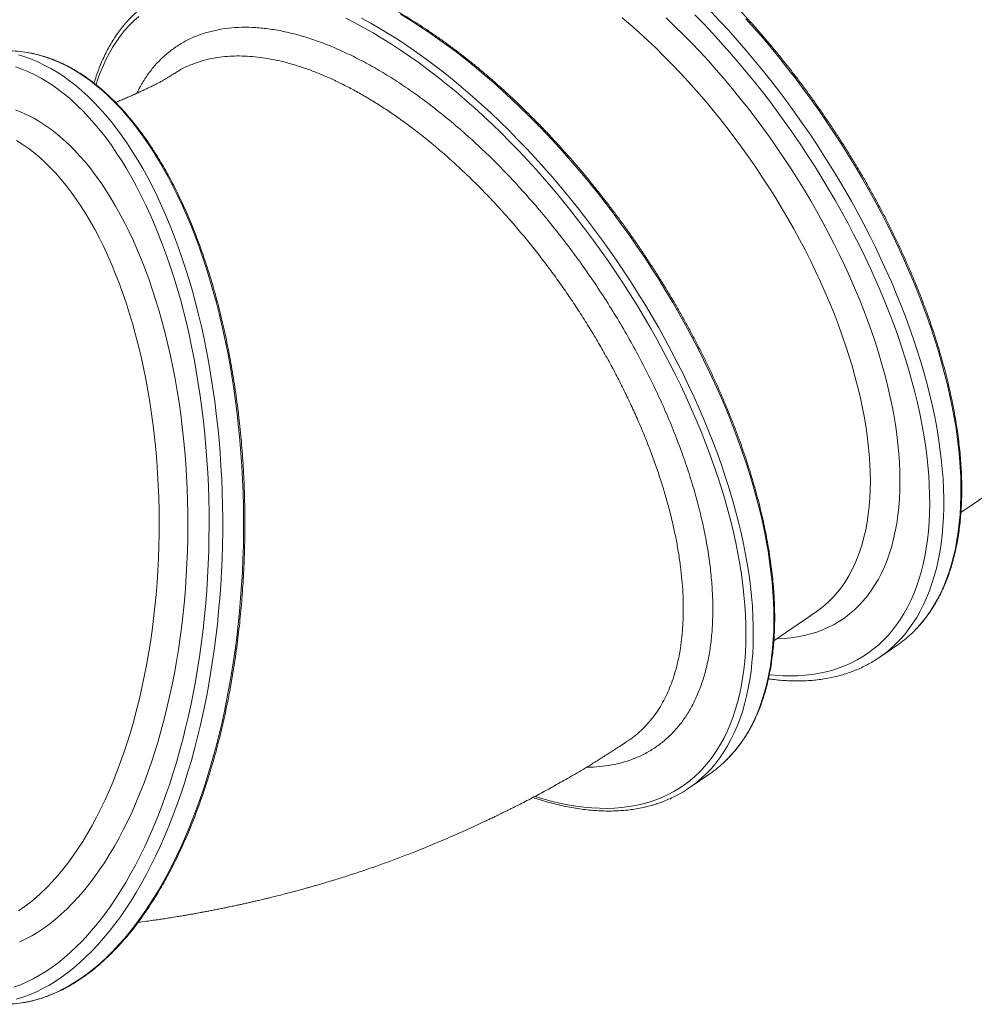
# Model space of a CAD drawing. Units: millimetres. Extents: x 6016 to 23303, y 3067 to 18902.
# Drawn here: x 19069 to 19980, y 5853 to 6792 of the extents above; entities that cross this region are included whole.
import ezdxf

# ---------------------------------------------------------------- set-up
doc = ezdxf.new("R2010")
doc.units = ezdxf.units.MM
doc.header["$LTSCALE"] = 100

msp = doc.modelspace()

# ---------------------------------------------------------------- linework, layer by layer
at = {"color": 7, "linetype": 'Continuous', "lineweight": 18}
for p, q in [((19216.95, 6740.62), (19216.87, 6740.57)), ((19967.55, 6321.85), (20043.61, 6374.06)), ((19789.02, 6199.32), (19829.41, 6227.04)), ((19829.31, 6226.98), (19829.41, 6227.04)), ((19890.08, 6183.78), (19906.5, 6195.06)), ((19649.89, 6104.07), (19650, 6104.15)), ((19708.36, 6059.06), (19728, 6072.54))]:
    msp.add_line(p, q, dxfattribs=at)
at = {"color": 8, "linetype": 'Continuous', "lineweight": 18, "flags": 128}
for points in [[(19183, 6795.33), (19178.31, 6791.08), (19173.84, 6786.55), (19169.58, 6781.74), (19165.53, 6776.66), (19161.71, 6771.31), (19158.11, 6765.69), (19154.73, 6759.81), (19151.58, 6753.68), (19148.66, 6747.3), (19145.98, 6740.67), (19143.53, 6733.8), (19142.31, 6730.03)], [(19395.64, 6793.66), (19404.39, 6788.86), (19413.16, 6783.79), (19421.97, 6778.45), (19430.8, 6772.84), (19439.65, 6766.97), (19448.5, 6760.84), (19457.36, 6754.46), (19466.21, 6747.83), (19475.05, 6740.96), (19483.87, 6733.85), (19492.66, 6726.52), (19501.43, 6718.95), (19510.15, 6711.17), (19518.83, 6703.17), (19527.45, 6694.96), (19536.02, 6686.55), (19544.52, 6677.95), (19552.95, 6669.16), (19561.29, 6660.19), (19569.56, 6651.04), (19577.73, 6641.72), (19585.8, 6632.25), (19593.77, 6622.62), (19601.63, 6612.84), (19609.38, 6602.93), (19617, 6592.89), (19624.49, 6582.72), (19631.85, 6572.44), (19639.06, 6562.05), (19646.14, 6551.57), (19653.06, 6540.99), (19659.82, 6530.33), (19666.43, 6519.6), (19672.86, 6508.8), (19679.13, 6497.94), (19685.22, 6487.04), (19691.13, 6476.09), (19696.85, 6465.11), (19702.38, 6454.1), (19707.72, 6443.09), (19712.86, 6432.06), (19717.79, 6421.04), (19722.52, 6410.02), (19727.04, 6399.03), (19731.35, 6388.06), (19735.44, 6377.13), (19739.31, 6366.24), (19742.96, 6355.4), (19746.38, 6344.63), (19749.58, 6333.92), (19752.54, 6323.29), (19755.27, 6312.75), (19757.76, 6302.3), (19760.02, 6291.96), (19762.04, 6281.72), (19763.81, 6271.6), (19765.35, 6261.61), (19766.64, 6251.75), (19767.69, 6242.03), (19768.5, 6232.46), (19769.05, 6223.04), (19769.37, 6213.79), (19769.43, 6204.71), (19769.25, 6195.81), (19768.83, 6187.09), (19768.15, 6178.56), (19767.24, 6170.23), (19766.08, 6162.1), (19764.67, 6154.19), (19763.02, 6146.49), (19761.13, 6139.01), (19759.01, 6131.76), (19756.64, 6124.75), (19754.04, 6117.97), (19751.2, 6111.44), (19748.13, 6105.15), (19744.83, 6099.13), (19741.3, 6093.36), (19737.55, 6087.85), (19733.58, 6082.61), (19729.39, 6077.65), (19724.98, 6072.96), (19720.37, 6068.54), (19715.54, 6064.42), (19715.43, 6064.33)], [(19742.21, 6084.07), (19744.62, 6086.43), (19749.03, 6091.12), (19753.22, 6096.09), (19757.19, 6101.33), (19760.94, 6106.83), (19764.47, 6112.6), (19767.77, 6118.63), (19770.83, 6124.91), (19773.67, 6131.45), (19776.28, 6138.22), (19778.64, 6145.24), (19780.77, 6152.49), (19782.66, 6159.96), (19784.31, 6167.66), (19785.71, 6175.58), (19786.87, 6183.71), (19787.79, 6192.04), (19788.46, 6200.57), (19788.89, 6209.28), (19789.07, 6218.19), (19789, 6227.27), (19788.69, 6236.52), (19788.13, 6245.93), (19787.33, 6255.5), (19786.28, 6265.22), (19784.99, 6275.08), (19783.45, 6285.08), (19781.67, 6295.2), (19779.65, 6305.43), (19777.4, 6315.78), (19774.9, 6326.23), (19772.17, 6336.77), (19769.21, 6347.4), (19766.02, 6358.1), (19762.6, 6368.88), (19758.95, 6379.71), (19755.08, 6390.6), (19750.99, 6401.54), (19746.68, 6412.5), (19742.16, 6423.5), (19737.43, 6434.51), (19732.49, 6445.54), (19727.35, 6456.56), (19722.02, 6467.58), (19716.48, 6478.59), (19710.76, 6489.56), (19704.85, 6500.51), (19698.76, 6511.42), (19692.5, 6522.28), (19686.06, 6533.08), (19679.46, 6543.81), (19672.69, 6554.47), (19665.77, 6565.05), (19658.7, 6575.53), (19651.48, 6585.92), (19644.12, 6596.2), (19636.63, 6606.36), (19629.01, 6616.41), (19621.27, 6626.32), (19613.41, 6636.09), (19605.44, 6645.72), (19597.37, 6655.2), (19589.19, 6664.51), (19580.93, 6673.66), (19572.58, 6682.64), (19564.15, 6691.43), (19555.65, 6700.03), (19547.09, 6708.44), (19538.46, 6716.65), (19529.78, 6724.64), (19521.06, 6732.43), (19512.3, 6739.99), (19503.5, 6747.33), (19494.68, 6754.44), (19485.84, 6761.31), (19476.99, 6767.94), (19468.14, 6774.32), (19459.28, 6780.44), (19450.44, 6786.31), (19441.61, 6791.92), (19432.8, 6797.27)], [(19829.41, 6227.04), (19833.23, 6229.81), (19837.76, 6233.47), (19842.08, 6237.43), (19846.2, 6241.66), (19850.1, 6246.17), (19853.78, 6250.95), (19857.24, 6255.99), (19860.47, 6261.3), (19863.48, 6266.87), (19866.26, 6272.7), (19868.81, 6278.77), (19871.12, 6285.08), (19873.19, 6291.63), (19875.03, 6298.41), (19876.63, 6305.42), (19877.98, 6312.64), (19879.09, 6320.07), (19879.96, 6327.71), (19880.58, 6335.55), (19880.96, 6343.58), (19881.09, 6351.79), (19880.97, 6360.18), (19880.61, 6368.73), (19880, 6377.45), (19879.15, 6386.31), (19878.06, 6395.33), (19876.72, 6404.48), (19875.14, 6413.75), (19873.31, 6423.15), (19871.25, 6432.65), (19868.96, 6442.26), (19866.42, 6451.96), (19863.66, 6461.75), (19860.66, 6471.61), (19857.44, 6481.54), (19854, 6491.52), (19850.33, 6501.55), (19846.44, 6511.63), (19842.34, 6521.73), (19838.03, 6531.85), (19833.51, 6541.99), (19828.79, 6552.12), (19823.88, 6562.25), (19818.76, 6572.37), (19813.46, 6582.46), (19807.98, 6592.51), (19802.31, 6602.52), (19796.48, 6612.48), (19790.47, 6622.37), (19784.3, 6632.19), (19777.97, 6641.94), (19771.49, 6651.59), (19764.87, 6661.15), (19758.1, 6670.6), (19751.2, 6679.94), (19744.17, 6689.15), (19737.03, 6698.23), (19729.76, 6707.17), (19722.39, 6715.96), (19714.92, 6724.59), (19707.36, 6733.06), (19699.7, 6741.36), (19691.97, 6749.48), (19684.16, 6757.41), (19676.29, 6765.15), (19668.36, 6772.68), (19660.37, 6780.01), (19652.34, 6787.12), (19644.28, 6794.01)], [(19686.14, 6793.83), (19694.28, 6786.07), (19702.37, 6778.12), (19710.39, 6769.97), (19718.34, 6761.63), (19726.2, 6753.12), (19733.98, 6744.43), (19741.66, 6735.57), (19749.24, 6726.56), (19756.72, 6717.39), (19764.08, 6708.09), (19771.32, 6698.65), (19778.44, 6689.09), (19785.42, 6679.4), (19792.26, 6669.61), (19798.96, 6659.72), (19805.51, 6649.74), (19811.9, 6639.67), (19818.13, 6629.53), (19824.19, 6619.33), (19830.08, 6609.06), (19835.79, 6598.75), (19841.32, 6588.4), (19846.66, 6578.03), (19851.81, 6567.63), (19856.76, 6557.22), (19861.52, 6546.8), (19866.06, 6536.4), (19870.4, 6526.01), (19874.53, 6515.64), (19878.43, 6505.31), (19882.12, 6495.01), (19885.59, 6484.78), (19888.83, 6474.6), (19891.84, 6464.49), (19894.62, 6454.46), (19897.16, 6444.51), (19899.47, 6434.66), (19901.54, 6424.92), (19903.37, 6415.29), (19904.96, 6405.78), (19906.31, 6396.39), (19907.41, 6387.15), (19908.27, 6378.05), (19908.88, 6369.11), (19909.25, 6360.32), (19909.37, 6351.7), (19909.24, 6343.27), (19908.87, 6335.01), (19908.25, 6326.94), (19907.38, 6319.08), (19906.27, 6311.41), (19904.91, 6303.96), (19903.32, 6296.73), (19901.48, 6289.72), (19899.4, 6282.94), (19897.08, 6276.4), (19894.53, 6270.09), (19891.74, 6264.04), (19888.72, 6258.24), (19885.47, 6252.69), (19882, 6247.41), (19878.3, 6242.4), (19874.39, 6237.65), (19870.26, 6233.18), (19865.91, 6229), (19861.36, 6225.09), (19856.6, 6221.47), (19851.64, 6218.14), (19846.48, 6215.1), (19841.14, 6212.36), (19835.6, 6209.92), (19829.88, 6207.77), (19823.99, 6205.93), (19817.92, 6204.39), (19811.69, 6203.15), (19805.29, 6202.22), (19798.74, 6201.6), (19792.03, 6201.28), (19791.87, 6201.28)], [(19784.76, 6167.05), (19790.38, 6166.52), (19797.74, 6166.07), (19804.97, 6165.93), (19812.06, 6166.1), (19819.01, 6166.57), (19825.8, 6167.35), (19832.43, 6168.43), (19838.91, 6169.81), (19845.21, 6171.5), (19851.34, 6173.49), (19857.3, 6175.78), (19863.07, 6178.36), (19868.65, 6181.24), (19874.05, 6184.42), (19879.25, 6187.89), (19884.25, 6191.64), (19889.04, 6195.68), (19893.63, 6200), (19898.01, 6204.6), (19902.18, 6209.48), (19906.12, 6214.62), (19909.85, 6220.04), (19913.35, 6225.71), (19916.63, 6231.65), (19919.68, 6237.84), (19922.49, 6244.27), (19925.08, 6250.96), (19927.43, 6257.88), (19929.54, 6265.03), (19931.41, 6272.41), (19933.04, 6280.01), (19934.43, 6287.83), (19935.58, 6295.86), (19936.48, 6304.09), (19937.14, 6312.52), (19937.55, 6321.14), (19937.72, 6329.94), (19937.64, 6338.92), (19937.32, 6348.07), (19936.75, 6357.38), (19935.94, 6366.84), (19934.89, 6376.46), (19933.59, 6386.21), (19932.05, 6396.09), (19930.26, 6406.1), (19928.24, 6416.23), (19925.98, 6426.46), (19923.49, 6436.8), (19920.76, 6447.23), (19917.8, 6457.74), (19914.6, 6468.33), (19911.18, 6478.98), (19907.54, 6489.69), (19903.68, 6500.46), (19899.59, 6511.27), (19895.29, 6522.11), (19890.78, 6532.97), (19886.06, 6543.86), (19881.14, 6554.75), (19876.01, 6565.64), (19870.69, 6576.52), (19865.18, 6587.39), (19859.48, 6598.23), (19853.59, 6609.03), (19847.52, 6619.79), (19841.28, 6630.5), (19834.87, 6641.15), (19828.3, 6651.73), (19821.56, 6662.24), (19814.68, 6672.66), (19807.64, 6682.98), (19800.46, 6693.21), (19793.15, 6703.32), (19785.7, 6713.32), (19778.12, 6723.19), (19770.43, 6732.93), (19762.62, 6742.53), (19754.71, 6751.99), (19746.69, 6761.28), (19738.58, 6770.42), (19730.38, 6779.38), (19722.09, 6788.17), (19713.74, 6796.77)], [(19729.2, 6799.61), (19737.6, 6790.76), (19745.92, 6781.72), (19754.15, 6772.51), (19762.29, 6763.14), (19770.33, 6753.61), (19778.26, 6743.93), (19786.08, 6734.11), (19793.78, 6724.15), (19801.36, 6714.06), (19808.8, 6703.85), (19816.11, 6693.54), (19823.28, 6683.11), (19830.3, 6672.59), (19837.17, 6661.99), (19843.87, 6651.3), (19850.42, 6640.54), (19856.8, 6629.72), (19863, 6618.85), (19869.03, 6607.93), (19874.87, 6596.97), (19880.53, 6585.98), (19885.99, 6574.97), (19891.26, 6563.94), (19896.33, 6552.92), (19901.19, 6541.9), (19905.85, 6530.89), (19910.3, 6519.9), (19914.53, 6508.94), (19918.54, 6498.03), (19922.34, 6487.16), (19925.91, 6476.34), (19929.25, 6465.59), (19932.36, 6454.91), (19935.24, 6444.31), (19937.89, 6433.8), (19940.3, 6423.39), (19942.47, 6413.08), (19944.41, 6402.88), (19946.1, 6392.8), (19947.55, 6382.86), (19948.76, 6373.05), (19949.72, 6363.38), (19950.44, 6353.86), (19950.91, 6344.5), (19951.14, 6335.31), (19951.12, 6326.29), (19950.85, 6317.45), (19950.34, 6308.8), (19949.58, 6300.34), (19948.58, 6292.08), (19947.33, 6284.03), (19945.84, 6276.19), (19944.11, 6268.56), (19942.14, 6261.17), (19939.92, 6254), (19937.47, 6247.07), (19934.79, 6240.37), (19931.87, 6233.93), (19928.72, 6227.73), (19925.34, 6221.8), (19921.73, 6216.12), (19917.91, 6210.71), (19913.86, 6205.56), (19909.59, 6200.69), (19905.11, 6196.1), (19900.42, 6191.79), (19895.52, 6187.76), (19894.01, 6186.61)], [(19670.21, 6045.51), (19676.34, 6047.57), (19682.29, 6049.93), (19688.06, 6052.59), (19693.64, 6055.54), (19699.03, 6058.79), (19704.22, 6062.33), (19709.21, 6066.15), (19714, 6070.26), (19718.58, 6074.66), (19722.95, 6079.33), (19727.1, 6084.27), (19731.04, 6089.49), (19734.75, 6094.97), (19738.24, 6100.72), (19741.5, 6106.73), (19744.54, 6112.98), (19747.34, 6119.49), (19749.91, 6126.24), (19752.24, 6133.23), (19754.33, 6140.45), (19756.19, 6147.9), (19757.8, 6155.57), (19759.17, 6163.46), (19760.3, 6171.55), (19761.18, 6179.85), (19761.82, 6188.34), (19762.22, 6197.02), (19762.37, 6205.89), (19762.27, 6214.93), (19761.93, 6224.15), (19761.34, 6233.52), (19760.51, 6243.05), (19759.43, 6252.72), (19758.11, 6262.54), (19756.55, 6272.48), (19754.74, 6282.56), (19752.7, 6292.74), (19750.42, 6303.04), (19747.9, 6313.44), (19745.15, 6323.92), (19742.16, 6334.5), (19738.95, 6345.14), (19735.51, 6355.86), (19731.84, 6366.64), (19727.95, 6377.46), (19723.85, 6388.33), (19719.52, 6399.23), (19714.99, 6410.16), (19710.24, 6421.1), (19705.3, 6432.06), (19700.15, 6443.01), (19694.8, 6453.95), (19689.26, 6464.88), (19683.53, 6475.78), (19677.62, 6486.65), (19671.52, 6497.47), (19665.26, 6508.24), (19658.82, 6518.95), (19652.22, 6529.6), (19645.45, 6540.17), (19638.54, 6550.65), (19631.47, 6561.04), (19624.26, 6571.33), (19616.92, 6581.51), (19609.44, 6591.58), (19601.83, 6601.52), (19594.1, 6611.32), (19586.26, 6620.99), (19578.31, 6630.51), (19570.26, 6639.88), (19562.11, 6649.08), (19553.88, 6658.11), (19545.56, 6666.97), (19537.16, 6675.64), (19528.69, 6684.12), (19520.16, 6692.41), (19511.58, 6700.49), (19502.94, 6708.37), (19494.26, 6716.02), (19485.54, 6723.46), (19476.8, 6730.67), (19468.03, 6737.64), (19459.24, 6744.38), (19450.45, 6750.87), (19441.65, 6757.12), (19432.86, 6763.11), (19424.07, 6768.84), (19415.31, 6774.31), (19406.57, 6779.51), (19397.86, 6784.44), (19389.2, 6789.1), (19380.57, 6793.48)], [(19920.29, 6206.18), (19921.53, 6207.37), (19926.01, 6211.97), (19930.28, 6216.84), (19934.33, 6221.98), (19938.16, 6227.39), (19941.76, 6233.07), (19945.14, 6239.01), (19948.29, 6245.2), (19951.21, 6251.65), (19953.9, 6258.34), (19956.35, 6265.27), (19958.56, 6272.44), (19960.53, 6279.84), (19962.26, 6287.46), (19963.75, 6295.3), (19965, 6303.35), (19966, 6311.61), (19966.76, 6320.07), (19967.27, 6328.72), (19967.54, 6337.56), (19967.56, 6346.58), (19967.33, 6355.78), (19966.86, 6365.13), (19966.14, 6374.65), (19965.18, 6384.32), (19963.97, 6394.13), (19962.52, 6404.08), (19960.83, 6414.15), (19958.9, 6424.35), (19956.72, 6434.66), (19954.31, 6445.07), (19951.66, 6455.58), (19948.78, 6466.18), (19945.67, 6476.86), (19942.33, 6487.61), (19938.76, 6498.43), (19934.97, 6509.3), (19930.95, 6520.22), (19926.72, 6531.17), (19922.27, 6542.16), (19917.62, 6553.17), (19912.75, 6564.19), (19907.68, 6575.22), (19902.41, 6586.24), (19896.95, 6597.25), (19891.29, 6608.24), (19885.45, 6619.2), (19879.42, 6630.12), (19873.22, 6640.99), (19866.84, 6651.81), (19860.3, 6662.57), (19853.59, 6673.26), (19846.72, 6683.87), (19839.7, 6694.38), (19832.53, 6704.81), (19825.22, 6715.13), (19817.78, 6725.33), (19810.2, 6735.42), (19802.5, 6745.38), (19794.68, 6755.2), (19786.75, 6764.88), (19778.71, 6774.41), (19770.58, 6783.79), (19762.34, 6792.99)], [(19068.16, 6758.46), (19074.41, 6756.58), (19080.63, 6754.36), (19086.81, 6751.79), (19092.95, 6748.87), (19099.05, 6745.62), (19105.1, 6742.02), (19111.09, 6738.1), (19117.03, 6733.83), (19122.9, 6729.24), (19128.71, 6724.33), (19134.45, 6719.09), (19140.11, 6713.53), (19145.68, 6707.66), (19151.18, 6701.48), (19156.58, 6694.99), (19161.89, 6688.21), (19167.1, 6681.13), (19172.21, 6673.77), (19177.22, 6666.12), (19182.11, 6658.19), (19186.9, 6649.99), (19191.56, 6641.53), (19196.11, 6632.81), (19200.53, 6623.84), (19204.82, 6614.62), (19208.99, 6605.17), (19213.02, 6595.48), (19216.91, 6585.58), (19220.66, 6575.46), (19224.27, 6565.13), (19227.73, 6554.6), (19231.05, 6543.89), (19234.21, 6532.98), (19237.22, 6521.91), (19240.08, 6510.67), (19242.77, 6499.27), (19245.31, 6487.73), (19247.69, 6476.04), (19249.9, 6464.23), (19251.94, 6452.29), (19253.82, 6440.25), (19255.53, 6428.1), (19257.07, 6415.85), (19258.44, 6403.53), (19259.63, 6391.13), (19260.66, 6378.66), (19261.5, 6366.14), (19262.18, 6353.57), (19262.68, 6340.97), (19263, 6328.35), (19263.15, 6315.7), (19263.12, 6303.05), (19262.92, 6290.41), (19262.54, 6277.78), (19261.99, 6265.17), (19261.26, 6252.59), (19260.35, 6240.06), (19259.28, 6227.57), (19258.03, 6215.16), (19256.61, 6202.81), (19255.01, 6190.54), (19253.25, 6178.36), (19251.32, 6166.29), (19249.22, 6154.32), (19246.96, 6142.47), (19244.54, 6130.75), (19241.95, 6119.16), (19239.2, 6107.72), (19236.3, 6096.44), (19233.24, 6085.32), (19230.03, 6074.37), (19226.67, 6063.6), (19223.16, 6053.02), (19219.5, 6042.63), (19215.71, 6032.45), (19211.77, 6022.49), (19207.7, 6012.74), (19203.5, 6003.22), (19199.16, 5993.94), (19194.7, 5984.9), (19190.12, 5976.11), (19185.41, 5967.57), (19180.6, 5959.3), (19175.67, 5951.3), (19170.63, 5943.57), (19165.48, 5936.12), (19160.24, 5928.96), (19154.9, 5922.1), (19149.47, 5915.53), (19143.95, 5909.26), (19138.34, 5903.3), (19132.66, 5897.66), (19126.9, 5892.33), (19121.08, 5887.32), (19115.18, 5882.64), (19109.23, 5878.29), (19103.21, 5874.26), (19097.15, 5870.58), (19091.04, 5867.23), (19084.88, 5864.22), (19078.69, 5861.55), (19072.46, 5859.23), (19066.2, 5857.26)], [(19071.07, 5853.84), (19073.55, 5854.24), (19079.84, 5855.52), (19086.12, 5857.15), (19092.38, 5859.12), (19098.61, 5861.44), (19104.8, 5864.11), (19110.95, 5867.12), (19117.07, 5870.47), (19123.13, 5874.16), (19129.14, 5878.18), (19135.1, 5882.53), (19140.99, 5887.21), (19146.82, 5892.22), (19152.58, 5897.55), (19158.26, 5903.19), (19163.87, 5909.15), (19169.39, 5915.42), (19174.82, 5921.99), (19180.16, 5928.85), (19185.4, 5936.01), (19190.55, 5943.46), (19195.58, 5951.19), (19200.51, 5959.19), (19205.33, 5967.46), (19210.04, 5976), (19214.62, 5984.79), (19219.08, 5993.83), (19223.41, 6003.11), (19227.62, 6012.63), (19231.69, 6022.38), (19235.63, 6032.34), (19239.42, 6042.52), (19243.08, 6052.91), (19246.59, 6063.49), (19249.95, 6074.26), (19253.16, 6085.21), (19256.22, 6096.33), (19259.12, 6107.61), (19261.87, 6119.05), (19264.45, 6130.64), (19266.88, 6142.36), (19269.14, 6154.21), (19271.24, 6166.18), (19273.17, 6178.25), (19274.93, 6190.43), (19276.52, 6202.7), (19277.95, 6215.05), (19279.2, 6227.47), (19280.27, 6239.95), (19281.18, 6252.48), (19281.91, 6265.06), (19282.46, 6277.67), (19282.84, 6290.3), (19283.04, 6302.94), (19283.07, 6315.59), (19282.92, 6328.24), (19282.6, 6340.86), (19282.1, 6353.46), (19281.42, 6366.03), (19280.57, 6378.55), (19279.55, 6391.02), (19278.35, 6403.42), (19276.99, 6415.74), (19275.45, 6427.99), (19273.74, 6440.14), (19271.86, 6452.18), (19269.81, 6464.12), (19267.6, 6475.93), (19265.23, 6487.62), (19262.69, 6499.16), (19260, 6510.56), (19257.14, 6521.8), (19254.13, 6532.88), (19250.97, 6543.78), (19247.65, 6554.49), (19244.19, 6565.02), (19240.58, 6575.35), (19236.83, 6585.47), (19232.94, 6595.37), (19228.91, 6605.06), (19224.74, 6614.51), (19220.45, 6623.73), (19216.03, 6632.7), (19211.48, 6641.42), (19206.82, 6649.88), (19202.03, 6658.08), (19197.14, 6666.01), (19192.13, 6673.66), (19187.02, 6681.02), (19181.81, 6688.1), (19176.5, 6694.89), (19171.09, 6701.37), (19165.6, 6707.55), (19160.02, 6713.42), (19154.37, 6718.98), (19148.63, 6724.22), (19142.82, 6729.13), (19136.95, 6733.72), (19131.01, 6737.99), (19125.02, 6741.92), (19118.97, 6745.51), (19112.87, 6748.76), (19106.73, 6751.68), (19100.54, 6754.25), (19094.33, 6756.47), (19088.08, 6758.35), (19081.81, 6759.88), (19076.58, 6760.89)], [(19064.01, 5868.83), (19070.16, 5871.15), (19076.27, 5873.82), (19082.35, 5876.83), (19088.38, 5880.18), (19094.37, 5883.87), (19100.3, 5887.88), (19106.17, 5892.23), (19111.99, 5896.91), (19117.73, 5901.91), (19123.41, 5907.23), (19129.01, 5912.86), (19134.53, 5918.81), (19139.96, 5925.06), (19145.31, 5931.61), (19150.57, 5938.45), (19155.72, 5945.59), (19160.78, 5953.01), (19165.73, 5960.71), (19170.57, 5968.69), (19175.31, 5976.93), (19179.92, 5985.43), (19184.41, 5994.18), (19188.78, 6003.19), (19193.03, 6012.43), (19197.14, 6021.9), (19201.12, 6031.6), (19204.96, 6041.51), (19208.67, 6051.64), (19212.23, 6061.96), (19215.64, 6072.48), (19218.91, 6083.19), (19222.03, 6094.07), (19224.99, 6105.12), (19227.8, 6116.32), (19230.45, 6127.68), (19232.94, 6139.18), (19235.27, 6150.82), (19237.44, 6162.57), (19239.44, 6174.44), (19241.27, 6186.42), (19242.94, 6198.49), (19244.43, 6210.64), (19245.76, 6222.88), (19246.91, 6235.18), (19247.89, 6247.53), (19248.7, 6259.94), (19249.33, 6272.38), (19249.79, 6284.85), (19250.07, 6297.33), (19250.18, 6309.83), (19250.12, 6322.32), (19249.87, 6334.8), (19249.46, 6347.27), (19248.87, 6359.69), (19248.1, 6372.08), (19247.16, 6384.42), (19246.05, 6396.7), (19244.76, 6408.91), (19243.31, 6421.03), (19241.68, 6433.07), (19239.89, 6445.01), (19237.93, 6456.84), (19235.8, 6468.56), (19233.51, 6480.15), (19231.06, 6491.6), (19228.45, 6502.91), (19225.68, 6514.06), (19222.75, 6525.05), (19219.67, 6535.87), (19216.44, 6546.51), (19213.06, 6556.96), (19209.53, 6567.22), (19205.86, 6577.27), (19202.05, 6587.11), (19198.1, 6596.73), (19194.02, 6606.13), (19189.81, 6615.29), (19185.47, 6624.2), (19181, 6632.87), (19176.42, 6641.28), (19171.72, 6649.43), (19166.9, 6657.31), (19161.97, 6664.91), (19156.94, 6672.24), (19151.81, 6679.28), (19146.58, 6686.02), (19141.25, 6692.47), (19135.84, 6698.61), (19130.34, 6704.45), (19124.75, 6709.97), (19119.1, 6715.18), (19113.37, 6720.07), (19107.57, 6724.63), (19101.71, 6728.87), (19095.79, 6732.77), (19089.82, 6736.34), (19083.79, 6739.57), (19077.73, 6742.46), (19071.62, 6745.01), (19065.48, 6747.22)], [(19065.54, 6706.03), (19071.39, 6703.71), (19077.2, 6701.04), (19082.97, 6698.03), (19088.69, 6694.68), (19094.35, 6690.99), (19099.96, 6686.97), (19105.51, 6682.62), (19110.98, 6677.94), (19116.39, 6672.94), (19121.71, 6667.62), (19126.96, 6661.99), (19132.12, 6656.05), (19137.18, 6649.81), (19142.15, 6643.27), (19147.03, 6636.44), (19151.79, 6629.32), (19156.45, 6621.92), (19161, 6614.25), (19165.43, 6606.31), (19169.74, 6598.11), (19173.93, 6589.66), (19177.99, 6580.97), (19181.92, 6572.03), (19185.71, 6562.87), (19189.37, 6553.48), (19192.89, 6543.88), (19196.26, 6534.08), (19199.48, 6524.08), (19202.56, 6513.89), (19205.48, 6503.52), (19208.25, 6492.98), (19210.86, 6482.27), (19213.31, 6471.42), (19215.6, 6460.42), (19217.72, 6449.29), (19219.68, 6438.04), (19221.48, 6426.68), (19223.1, 6415.21), (19224.55, 6403.64), (19225.83, 6392), (19226.94, 6380.28), (19227.88, 6368.49), (19228.64, 6356.66), (19229.23, 6344.78), (19229.64, 6332.87), (19229.87, 6320.94), (19229.93, 6308.99), (19229.81, 6297.05), (19229.52, 6285.11), (19229.05, 6273.19), (19228.41, 6261.31), (19227.59, 6249.46), (19226.59, 6237.66), (19225.43, 6225.93), (19224.09, 6214.27), (19222.58, 6202.68), (19220.89, 6191.19), (19219.05, 6179.8), (19217.03, 6168.52), (19214.85, 6157.37), (19212.51, 6146.34), (19210, 6135.45), (19207.34, 6124.72), (19204.52, 6114.14), (19201.55, 6103.73), (19198.42, 6093.5), (19195.15, 6083.45), (19191.73, 6073.6), (19188.16, 6063.96), (19184.46, 6054.52), (19180.62, 6045.31), (19176.65, 6036.32), (19172.54, 6027.57), (19168.31, 6019.07), (19163.96, 6010.81), (19159.49, 6002.82), (19154.91, 5995.08), (19150.21, 5987.62), (19145.41, 5980.44), (19140.5, 5973.55), (19135.5, 5966.94), (19130.4, 5960.63), (19125.21, 5954.63), (19119.94, 5948.93), (19114.59, 5943.54), (19109.16, 5938.47), (19103.66, 5933.72), (19098.09, 5929.29), (19092.46, 5925.2), (19086.78, 5921.43), (19081.04, 5918.01), (19075.26, 5914.92), (19069.44, 5912.17)], [(19068.35, 5941.77), (19073.87, 5945.55), (19079.32, 5949.65), (19084.72, 5954.09), (19090.04, 5958.84), (19095.3, 5963.92), (19100.47, 5969.3), (19105.56, 5975), (19110.57, 5981), (19115.48, 5987.3), (19120.3, 5993.89), (19125.02, 6000.77), (19129.63, 6007.92), (19134.13, 6015.36), (19138.52, 6023.05), (19142.8, 6031.01), (19146.95, 6039.22), (19150.98, 6047.68), (19154.87, 6056.37), (19158.64, 6065.29), (19162.27, 6074.43), (19165.76, 6083.79), (19169.11, 6093.35), (19172.32, 6103.11), (19175.38, 6113.05), (19178.28, 6123.17), (19181.03, 6133.46), (19183.63, 6143.9), (19186.07, 6154.5), (19188.35, 6165.24), (19190.46, 6176.11), (19192.41, 6187.09), (19194.2, 6198.19), (19195.81, 6209.39), (19197.26, 6220.67), (19198.54, 6232.04), (19199.64, 6243.48), (19200.57, 6254.97), (19201.33, 6266.51), (19201.91, 6278.09), (19202.32, 6289.7), (19202.55, 6301.32), (19202.61, 6312.95), (19202.49, 6324.58), (19202.2, 6336.19), (19201.73, 6347.77), (19201.09, 6359.32), (19200.27, 6370.82), (19199.27, 6382.26), (19198.11, 6393.63), (19196.77, 6404.93), (19195.27, 6416.14), (19193.59, 6427.24), (19191.75, 6438.24), (19189.74, 6449.12), (19187.57, 6459.87), (19185.24, 6470.49), (19182.74, 6480.95), (19180.09, 6491.26), (19177.28, 6501.4), (19174.32, 6511.36), (19171.21, 6521.13), (19167.96, 6530.71), (19164.56, 6540.09), (19161.02, 6549.26), (19157.34, 6558.2), (19153.53, 6566.92), (19149.58, 6575.4), (19145.51, 6583.64), (19141.32, 6591.62), (19137, 6599.35), (19132.57, 6606.81), (19128.03, 6613.99), (19123.38, 6620.9), (19118.63, 6627.52), (19113.78, 6633.85), (19108.83, 6639.88), (19103.79, 6645.61), (19098.67, 6651.03), (19093.47, 6656.14), (19088.19, 6660.93), (19082.84, 6665.4), (19077.42, 6669.54), (19071.95, 6673.35), (19066.41, 6676.83)], [(19561.14, 6050.83), (19568.54, 6048.58), (19576.61, 6046.39), (19584.59, 6044.49), (19592.45, 6042.9), (19600.2, 6041.61), (19607.83, 6040.63), (19615.34, 6039.95), (19622.72, 6039.57), (19629.96, 6039.51), (19637.05, 6039.74), (19644, 6040.29), (19650.8, 6041.14), (19657.43, 6042.29), (19663.91, 6043.75), (19670.21, 6045.51)]]:
    msp.add_lwpolyline(points, dxfattribs=at)
at = {"color": 7, "linetype": 'Continuous', "lineweight": 18, "flags": 128}
msp.add_lwpolyline([(19894.01, 6186.61), (19890.42, 6184.02), (19886.47, 6181.4)], dxfattribs=at)
at = {"color": 7, "linetype": 'Continuous', "lineweight": 18}
for centre, radius, start, end in [((19057.4, 6647.61), 114.89, 80.38862, 89.66186), ((19841.64, 6289.51), 114.58, 304.47583, 313.34293), ((19663.04, 6167.12), 114.74, 304.48144, 313.62836), ((19643.91, 6152.97), 113.9, 299.9441, 308.90036), ((19053.68, 5967.16), 114.65, 269.70068, 278.72456)]:
    msp.add_arc(centre, radius, start, end, dxfattribs=at)
for points, knots in [([(19920.49, 6206.39), (19921.05, 6206.9), (19923.1, 6208.79), (19926.44, 6212.31), (19930.53, 6216.95), (19934.41, 6221.84), (19938.1, 6226.98), (19941.58, 6232.36), (19944.86, 6237.98), (19947.94, 6243.82), (19950.8, 6249.9), (19953.46, 6256.19), (19955.9, 6262.71), (19958.13, 6269.44), (19960.14, 6276.38), (19961.94, 6283.53), (19963.51, 6290.88), (19964.87, 6298.42), (19966.01, 6306.14), (19966.92, 6314.06), (19967.61, 6322.15), (19968.08, 6330.41), (19968.33, 6338.83), (19968.35, 6347.42), (19968.15, 6356.16), (19967.73, 6365.05), (19967.09, 6374.08), (19966.22, 6383.25), (19965.13, 6392.54), (19963.83, 6401.96), (19962.3, 6411.49), (19960.56, 6421.13), (19958.6, 6430.87), (19956.43, 6440.71), (19954.04, 6450.64), (19951.44, 6460.66), (19948.63, 6470.74), (19945.61, 6480.9), (19942.39, 6491.11), (19938.96, 6501.39), (19935.34, 6511.71), (19931.51, 6522.06), (19927.49, 6532.46), (19923.28, 6542.87), (19918.87, 6553.31), (19914.28, 6563.76), (19909.51, 6574.21), (19904.55, 6584.66), (19899.42, 6595.1), (19894.12, 6605.52), (19888.64, 6615.92), (19883, 6626.29), (19877.2, 6636.62), (19871.24, 6646.9), (19865.12, 6657.13), (19858.86, 6667.29), (19852.45, 6677.4), (19845.9, 6687.42), (19839.22, 6697.37), (19832.4, 6707.23), (19825.45, 6716.99), (19818.39, 6726.65), (19811.2, 6736.2), (19803.91, 6745.64), (19796.51, 6754.96), (19789, 6764.15), (19781.4, 6773.2), (19773.71, 6782.12), (19765.93, 6790.88), (19758.07, 6799.5), (19750.13, 6807.95), (19742.12, 6816.25), (19734.05, 6824.37), (19725.92, 6832.31), (19717.74, 6840.08), (19709.51, 6847.65), (19701.24, 6855.04), (19692.93, 6862.22), (19684.59, 6869.21), (19676.22, 6875.99), (19667.84, 6882.55), (19659.44, 6888.9), (19651.03, 6895.03), (19642.63, 6900.94), (19634.22, 6906.61), (19625.83, 6912.05), (19617.45, 6917.26), (19609.09, 6922.22), (19600.76, 6926.94), (19592.46, 6931.41), (19584.2, 6935.63), (19575.98, 6939.6), (19567.82, 6943.3), (19559.7, 6946.75), (19551.65, 6949.94), (19543.67, 6952.87), (19535.75, 6955.52), (19527.91, 6957.91), (19520.16, 6960.03), (19512.49, 6961.88), (19504.92, 6963.45), (19497.45, 6964.75), (19490.08, 6965.77), (19482.82, 6966.52), (19475.67, 6966.98), (19468.65, 6967.18), (19461.75, 6967.09), (19454.98, 6966.72), (19448.34, 6966.08), (19441.85, 6965.16), (19435.5, 6963.97), (19429.31, 6962.49), (19423.26, 6960.75), (19417.38, 6958.73), (19412.26, 6956.72), (19409.17, 6955.27), (19407.92, 6954.68)], [0, 0, 0, 0, 0.003267, 0.01205, 0.020838, 0.02963, 0.038428, 0.047233, 0.056043, 0.064861, 0.073684, 0.082513, 0.091348, 0.100187, 0.109031, 0.117878, 0.126729, 0.135582, 0.144437, 0.153294, 0.162152, 0.171011, 0.17987, 0.18873, 0.19759, 0.206449, 0.215309, 0.224168, 0.233026, 0.241884, 0.250742, 0.259599, 0.268455, 0.277311, 0.286166, 0.295021, 0.303875, 0.312728, 0.321581, 0.330434, 0.339286, 0.348137, 0.356988, 0.365839, 0.374689, 0.383539, 0.392388, 0.401237, 0.410086, 0.418935, 0.427783, 0.436631, 0.445479, 0.454327, 0.463175, 0.472022, 0.48087, 0.489717, 0.498565, 0.507412, 0.51626, 0.525107, 0.533955, 0.542802, 0.55165, 0.560498, 0.569346, 0.578194, 0.587042, 0.59589, 0.604739, 0.613588, 0.622438, 0.631287, 0.640137, 0.648988, 0.657839, 0.66669, 0.675542, 0.684394, 0.693247, 0.7021, 0.710954, 0.719808, 0.728663, 0.737519, 0.746375, 0.755232, 0.76409, 0.772948, 0.781807, 0.790667, 0.799526, 0.808387, 0.817248, 0.826109, 0.83497, 0.843831, 0.852691, 0.861551, 0.87041, 0.879267, 0.888123, 0.896977, 0.905827, 0.914674, 0.923517, 0.932356, 0.941189, 0.950017, 0.958838, 0.967653, 0.976461, 0.985263, 0.994059, 1, 1, 1, 1]), ([(19742.41, 6084.29), (19743.19, 6085.02), (19745.45, 6087.14), (19748.98, 6090.94), (19753.02, 6095.64), (19756.85, 6100.6), (19760.49, 6105.8), (19763.92, 6111.24), (19767.15, 6116.91), (19770.17, 6122.81), (19772.98, 6128.94), (19775.59, 6135.3), (19777.98, 6141.87), (19780.15, 6148.65), (19782.11, 6155.65), (19783.85, 6162.84), (19785.37, 6170.24), (19786.67, 6177.83), (19787.75, 6185.6), (19788.61, 6193.56), (19789.24, 6201.69), (19789.66, 6210), (19789.85, 6218.46), (19789.81, 6227.09), (19789.56, 6235.87), (19789.08, 6244.79), (19788.38, 6253.86), (19787.46, 6263.06), (19786.32, 6272.38), (19784.96, 6281.83), (19783.38, 6291.39), (19781.58, 6301.06), (19779.57, 6310.82), (19777.34, 6320.69), (19774.9, 6330.64), (19772.25, 6340.67), (19769.38, 6350.78), (19766.31, 6360.95), (19763.04, 6371.18), (19759.56, 6381.46), (19755.89, 6391.79), (19752.01, 6402.16), (19747.94, 6412.56), (19743.68, 6422.98), (19739.23, 6433.42), (19734.59, 6443.87), (19729.77, 6454.33), (19724.77, 6464.77), (19719.6, 6475.21), (19714.25, 6485.63), (19708.73, 6496.02), (19703.05, 6506.38), (19697.21, 6516.69), (19691.21, 6526.96), (19685.05, 6537.17), (19678.75, 6547.33), (19672.31, 6557.41), (19665.72, 6567.42), (19659.01, 6577.34), (19652.16, 6587.18), (19645.18, 6596.91), (19638.08, 6606.55), (19630.87, 6616.07), (19623.55, 6625.48), (19616.12, 6634.77), (19608.59, 6643.92), (19600.96, 6652.94), (19593.25, 6661.82), (19585.45, 6670.55), (19577.57, 6679.13), (19569.61, 6687.54), (19561.59, 6695.79), (19553.5, 6703.87), (19545.36, 6711.77), (19537.17, 6719.48), (19528.92, 6727.01), (19520.64, 6734.35), (19512.32, 6741.49), (19503.98, 6748.42), (19495.61, 6755.14), (19487.22, 6761.66), (19478.82, 6767.95), (19470.41, 6774.02), (19462, 6779.87), (19453.6, 6785.48), (19445.21, 6790.87), (19436.84, 6796.01), (19428.49, 6800.91), (19420.16, 6805.57), (19411.87, 6809.98), (19403.62, 6814.13), (19395.42, 6818.04), (19387.26, 6821.68), (19379.16, 6825.07), (19371.13, 6828.19), (19363.16, 6831.04), (19355.26, 6833.63), (19347.45, 6835.95), (19339.71, 6838.01), (19332.07, 6839.78), (19324.52, 6841.29), (19317.08, 6842.52), (19309.73, 6843.47), (19302.5, 6844.14), (19295.39, 6844.54), (19288.39, 6844.66), (19281.52, 6844.5), (19274.79, 6844.07), (19268.19, 6843.36), (19261.73, 6842.37), (19255.42, 6841.1), (19249.26, 6839.56), (19243.26, 6837.76), (19237.42, 6835.66), (19232.79, 6833.79), (19230.17, 6832.52), (19229.38, 6832.14)], [0, 0, 0, 0, 0.0046243, 0.0134156, 0.0222112, 0.0310121, 0.0398187, 0.0486317, 0.057451, 0.0662768, 0.0751086, 0.0839463, 0.0927892, 0.1016368, 0.1104886, 0.1193439, 0.1282021, 0.1370629, 0.1459255, 0.1547897, 0.163655, 0.1725211, 0.1813877, 0.1902545, 0.1991213, 0.207988, 0.2168543, 0.2257203, 0.2345858, 0.2434508, 0.2523152, 0.2611791, 0.2700424, 0.278905, 0.2877671, 0.2966286, 0.3054895, 0.3143499, 0.3232098, 0.3320691, 0.3409279, 0.3497863, 0.3586442, 0.3675017, 0.3763589, 0.3852156, 0.3940721, 0.4029282, 0.4117841, 0.4206397, 0.4294951, 0.4383503, 0.4472053, 0.4560601, 0.4649148, 0.4737695, 0.482624, 0.4914785, 0.5003329, 0.5091874, 0.5180419, 0.5268964, 0.5357509, 0.5446055, 0.5534603, 0.5623151, 0.5711702, 0.5800254, 0.5888808, 0.5977364, 0.6065923, 0.6154485, 0.624305, 0.6331618, 0.642019, 0.6508766, 0.6597346, 0.668593, 0.677452, 0.6863114, 0.6951713, 0.7040318, 0.7128929, 0.7217545, 0.7306168, 0.7394797, 0.7483432, 0.7572074, 0.7660722, 0.7749377, 0.7838037, 0.7926703, 0.8015374, 0.810405, 0.8192729, 0.828141, 0.8370091, 0.845877, 0.8547445, 0.8636112, 0.8724768, 0.881341, 0.8902032, 0.8990629, 0.9079197, 0.9167729, 0.9256219, 0.9344662, 0.9433051, 0.9521382, 0.960965, 0.9697853, 0.9785991, 0.9874065, 0.996208, 1, 1, 1, 1]), ([(19185.87, 6803.71), (19184.34, 6802.43), (19181.24, 6799.85), (19176.82, 6795.64), (19172.54, 6791.17), (19168.46, 6786.45), (19164.57, 6781.48), (19160.88, 6776.27), (19157.4, 6770.82), (19154.12, 6765.14), (19151.04, 6759.22), (19148.18, 6753.07), (19145.52, 6746.71), (19143.1, 6740.1), (19141.39, 6735.04), (19140.56, 6732.11), (19140.4, 6731.52)], [0, 0, 0, 0, 0.0736, 0.148738, 0.223926, 0.299182, 0.374522, 0.449958, 0.525497, 0.601143, 0.676897, 0.752754, 0.828711, 0.904758, 0.980888, 1, 1, 1, 1]), ([(19071.37, 5853.9), (19072.38, 5854.04), (19075.41, 5854.48), (19080.43, 5855.56), (19086.43, 5857.1), (19092.4, 5858.97), (19098.36, 5861.14), (19104.28, 5863.63), (19110.17, 5866.43), (19116.02, 5869.54), (19121.83, 5872.95), (19127.6, 5876.66), (19133.31, 5880.68), (19138.97, 5884.99), (19144.57, 5889.6), (19150.11, 5894.5), (19155.58, 5899.69), (19160.98, 5905.16), (19166.31, 5910.91), (19171.56, 5916.94), (19176.72, 5923.24), (19181.8, 5929.81), (19186.8, 5936.64), (19191.7, 5943.73), (19196.5, 5951.07), (19201.2, 5958.65), (19205.81, 5966.48), (19210.3, 5974.55), (19214.69, 5982.84), (19218.97, 5991.37), (19223.13, 6000.11), (19227.18, 6009.06), (19231.1, 6018.22), (19234.91, 6027.58), (19238.59, 6037.13), (19242.14, 6046.87), (19245.56, 6056.79), (19248.85, 6066.89), (19252, 6077.15), (19255.02, 6087.57), (19257.9, 6098.14), (19260.64, 6108.86), (19263.24, 6119.71), (19265.7, 6130.7), (19268, 6141.8), (19270.16, 6153.02), (19272.18, 6164.35), (19274.04, 6175.78), (19275.75, 6187.3), (19277.31, 6198.9), (19278.72, 6210.58), (19279.97, 6222.32), (19281.06, 6234.12), (19282, 6245.98), (19282.78, 6257.87), (19283.41, 6269.8), (19283.88, 6281.76), (19284.19, 6293.73), (19284.34, 6305.72), (19284.33, 6317.7), (19284.17, 6329.68), (19283.85, 6341.64), (19283.37, 6353.58), (19282.73, 6365.49), (19281.93, 6377.36), (19280.98, 6389.18), (19279.87, 6400.94), (19278.61, 6412.63), (19277.19, 6424.26), (19275.62, 6435.8), (19273.89, 6447.26), (19272.02, 6458.62), (19270, 6469.87), (19267.82, 6481.01), (19265.5, 6492.03), (19263.04, 6502.93), (19260.43, 6513.69), (19257.67, 6524.3), (19254.78, 6534.77), (19251.75, 6545.08), (19248.59, 6555.22), (19245.29, 6565.19), (19241.85, 6574.99), (19238.29, 6584.6), (19234.6, 6594.01), (19230.79, 6603.23), (19226.85, 6612.25), (19222.79, 6621.05), (19218.62, 6629.64), (19214.33, 6638), (19209.94, 6646.14), (19205.43, 6654.04), (19200.82, 6661.7), (19196.1, 6669.12), (19191.29, 6676.28), (19186.38, 6683.19), (19181.38, 6689.84), (19176.29, 6696.22), (19171.11, 6702.33), (19165.85, 6708.17), (19160.52, 6713.73), (19155.11, 6719), (19149.62, 6723.99), (19144.07, 6728.69), (19138.46, 6733.1), (19132.79, 6737.2), (19127.06, 6741.01), (19121.28, 6744.51), (19115.46, 6747.71), (19109.6, 6750.6), (19103.69, 6753.19), (19097.76, 6755.45), (19091.79, 6757.41), (19085.81, 6759.04), (19080.83, 6760.19), (19077.85, 6760.66), (19076.88, 6760.82)], [0, 0, 0, 0, 0.004436, 0.013224, 0.022017, 0.030815, 0.039619, 0.048429, 0.057246, 0.066068, 0.074897, 0.083732, 0.092572, 0.101417, 0.110266, 0.119119, 0.127975, 0.136833, 0.145693, 0.154554, 0.163417, 0.172281, 0.181145, 0.190009, 0.198874, 0.207738, 0.216602, 0.225465, 0.234328, 0.243191, 0.252053, 0.260914, 0.269775, 0.278635, 0.287495, 0.296354, 0.305213, 0.314071, 0.322928, 0.331785, 0.340641, 0.349497, 0.358353, 0.367208, 0.376062, 0.384917, 0.393771, 0.402624, 0.411478, 0.420331, 0.429184, 0.438037, 0.446889, 0.455742, 0.464594, 0.473446, 0.482298, 0.49115, 0.500002, 0.508854, 0.517706, 0.526558, 0.53541, 0.544262, 0.553115, 0.561967, 0.57082, 0.579672, 0.588525, 0.597378, 0.606232, 0.615085, 0.623939, 0.632794, 0.641649, 0.650504, 0.659359, 0.668215, 0.677071, 0.685928, 0.694786, 0.703644, 0.712502, 0.721362, 0.730221, 0.739082, 0.747943, 0.756804, 0.765667, 0.77453, 0.783393, 0.792257, 0.801122, 0.809987, 0.818852, 0.827718, 0.836584, 0.845449, 0.854314, 0.863178, 0.872042, 0.880903, 0.889763, 0.898621, 0.907475, 0.916326, 0.925173, 0.934015, 0.942852, 0.951683, 0.960508, 0.969326, 0.978138, 0.986943, 0.995743, 1, 1, 1, 1]), ([(19216.86, 6740.76), (19216.85, 6740.75), (19216.5, 6740.52), (19215.79, 6740.06), (19214.5, 6739.24), (19212.95, 6738.26), (19211.29, 6737.22), (19209.79, 6736.31), (19208.38, 6735.47), (19207, 6734.66), (19205.59, 6733.85), (19204.16, 6733.05), (19202.71, 6732.26), (19201.06, 6731.4), (19198.92, 6730.31), (19195.52, 6728.65), (19191.57, 6726.75), (19187.36, 6724.75), (19183.38, 6722.89), (19179.65, 6721.18), (19176.06, 6719.57), (19172.29, 6717.92), (19168.36, 6716.24), (19164.29, 6714.57), (19161.97, 6713.65), (19160.93, 6713.24)], [0, 0, 0, 0, 0.000677, 0.01825, 0.038906, 0.071942, 0.10669, 0.137246, 0.163915, 0.197337, 0.232295, 0.270153, 0.311957, 0.350809, 0.401902, 0.46221, 0.524606, 0.584707, 0.640224, 0.699137, 0.753539, 0.804068, 0.877084, 0.944372, 1, 1, 1, 1]), ([(19783.86, 6163.13), (19785.77, 6162.86), (19790.18, 6162.25), (19796.98, 6161.62), (19804.27, 6161.18), (19811.44, 6161.04), (19818.49, 6161.18), (19825.4, 6161.61), (19832.18, 6162.32), (19838.81, 6163.31), (19845.3, 6164.58), (19851.63, 6166.13), (19857.81, 6167.96), (19863.82, 6170.06), (19869.66, 6172.43), (19875.34, 6175.06), (19880.83, 6177.99), (19884.46, 6180.07), (19886.21, 6181.23), (19886.24, 6181.26)], [0, 0, 0, 0, 0.048775, 0.113014, 0.177169, 0.241226, 0.305169, 0.368984, 0.432656, 0.496174, 0.55953, 0.62272, 0.685744, 0.748608, 0.811323, 0.873906, 0.936378, 0.998766, 1, 1, 1, 1]), ([(19182.41, 5930.7), (19185.09, 5931.05), (19189.9, 5931.68), (19196.61, 5932.61), (19202.32, 5933.44), (19207.78, 5934.26), (19213.64, 5935.17), (19219.3, 5936.09), (19224.41, 5936.94), (19228.34, 5937.61), (19231.66, 5938.19), (19234.3, 5938.65), (19236.6, 5939.06), (19238.99, 5939.5), (19241.86, 5940.02), (19245.22, 5940.64), (19248.96, 5941.35), (19252.98, 5942.12), (19257.24, 5942.96), (19261.57, 5943.82), (19265.66, 5944.66), (19269.19, 5945.39), (19272.02, 5945.98), (19274.45, 5946.5), (19276.97, 5947.04), (19280.01, 5947.7), (19283.54, 5948.48), (19287.28, 5949.32), (19291.07, 5950.18), (19294.77, 5951.03), (19298.17, 5951.83), (19300.98, 5952.49), (19303.74, 5953.16), (19307.07, 5953.96), (19311.54, 5955.06), (19316.85, 5956.39), (19322.3, 5957.79), (19327.65, 5959.18), (19332.58, 5960.5), (19337.03, 5961.7), (19340.64, 5962.7), (19343.73, 5963.56), (19346.88, 5964.44), (19350.48, 5965.47), (19354.39, 5966.6), (19358.48, 5967.8), (19362.66, 5969.04), (19366.65, 5970.24), (19373.32, 5972.28), (19382.75, 5975.25), (19395.67, 5979.49), (19408.84, 5984.01), (19422.26, 5988.84), (19435.26, 5993.72), (19446.71, 5998.19), (19456.78, 6002.24), (19465.71, 6005.92), (19474.99, 6009.84), (19483.88, 6013.7), (19492.51, 6017.52), (19500.61, 6021.18), (19507.01, 6024.13), (19511.6, 6026.28), (19514.73, 6027.75), (19518.25, 6029.42), (19521.89, 6031.17), (19525.25, 6032.79), (19527.93, 6034.09), (19530.32, 6035.26), (19532.98, 6036.57), (19536.48, 6038.3), (19540.65, 6040.38), (19545.85, 6043), (19551.8, 6046.04), (19558.46, 6049.5), (19565.2, 6053.07), (19571.83, 6056.65), (19578.53, 6060.32), (19585.23, 6064.07), (19592.24, 6068.06), (19599.48, 6072.28), (19606.98, 6076.73), (19612.88, 6080.31), (19616.99, 6082.84), (19619.26, 6084.25), (19621.4, 6085.58), (19623.38, 6086.81), (19625.24, 6087.99), (19627.23, 6089.24), (19629.72, 6090.82), (19632.99, 6092.91), (19637.12, 6095.57), (19642.07, 6098.81), (19646.44, 6101.68), (19649.14, 6103.49), (19649.93, 6104.01)], [0, 0, 0, 0, 0.016018, 0.028852, 0.040283, 0.050334, 0.061803, 0.07576, 0.084728, 0.09292, 0.099676, 0.104985, 0.109019, 0.113711, 0.119595, 0.126501, 0.134236, 0.142443, 0.151123, 0.160279, 0.168973, 0.176202, 0.181958, 0.186297, 0.191147, 0.197425, 0.204935, 0.212789, 0.220414, 0.228253, 0.235565, 0.241334, 0.245566, 0.252579, 0.261809, 0.273087, 0.285326, 0.295489, 0.306134, 0.315833, 0.323047, 0.328471, 0.334971, 0.342577, 0.350756, 0.359217, 0.367958, 0.376744, 0.384069, 0.409561, 0.435531, 0.464755, 0.492277, 0.520083, 0.547407, 0.565674, 0.584913, 0.605188, 0.625994, 0.642987, 0.661715, 0.679243, 0.685255, 0.692171, 0.699983, 0.708636, 0.716382, 0.722326, 0.726493, 0.732301, 0.740108, 0.749843, 0.76017, 0.774891, 0.789633, 0.804694, 0.820029, 0.834076, 0.849711, 0.865208, 0.881552, 0.899083, 0.916749, 0.922274, 0.927589, 0.932555, 0.937169, 0.941425, 0.945621, 0.951145, 0.958991, 0.968749, 0.9805, 0.994353, 1, 1, 1, 1]), ([(19675.25, 6043.18), (19676.32, 6043.52), (19679.39, 6044.49), (19684.35, 6046.3), (19690.06, 6048.71), (19695.46, 6051.3), (19698.87, 6053.21), (19700.5, 6054.13)], [0, 0, 0, 0, 0.120375, 0.345244, 0.569881, 0.794261, 1, 1, 1, 1]), ([(19559.12, 6049.87), (19561.16, 6049.19), (19565.86, 6047.63), (19573.11, 6045.51), (19580.89, 6043.46), (19588.58, 6041.69), (19596.17, 6040.2), (19603.67, 6038.98), (19611.06, 6038.04), (19618.34, 6037.38), (19625.51, 6037), (19632.55, 6036.9), (19639.47, 6037.08), (19646.26, 6037.54), (19652.91, 6038.28), (19659.42, 6039.3), (19665.77, 6040.6), (19671.04, 6041.92), (19674.15, 6042.85), (19675.25, 6043.18)], [0, 0, 0, 0, 0.047466, 0.109006, 0.170539, 0.232061, 0.293567, 0.355051, 0.416507, 0.477929, 0.539308, 0.600637, 0.661907, 0.723111, 0.784241, 0.84529, 0.906255, 0.967131, 1, 1, 1, 1])]:
    msp.add_open_spline(points, degree=3, knots=knots, dxfattribs=at)
at = {"color": 8, "linetype": 'Continuous', "lineweight": 18}
for points, knots in [([(19246.62, 6779.53), (19250.19, 6780.51), (19257.33, 6782.48), (19268.96, 6784.25), (19281.35, 6785.06), (19294.57, 6784.75), (19308.28, 6783.34), (19322.42, 6780.82), (19336.94, 6777.22), (19351.78, 6772.53), (19366.93, 6766.74), (19382.35, 6759.87), (19398, 6751.97), (19413.81, 6743.07), (19429.7, 6733.21), (19445.61, 6722.41), (19461.53, 6710.67), (19477.43, 6698.02), (19493.26, 6684.53), (19508.95, 6670.24), (19524.42, 6655.23), (19539.62, 6639.54), (19554.52, 6623.17), (19569.1, 6606.17), (19583.33, 6588.6), (19597.12, 6570.54), (19610.43, 6552.08), (19623.2, 6533.26), (19635.41, 6514.11), (19647.03, 6494.68), (19658.04, 6475.02), (19668.4, 6455.22), (19678.05, 6435.38), (19686.95, 6415.56), (19695.08, 6395.79), (19702.43, 6376.11), (19709, 6356.57), (19714.75, 6337.26), (19719.65, 6318.28), (19723.68, 6299.69), (19726.82, 6281.53), (19729.07, 6263.82), (19730.45, 6246.6), (19730.94, 6229.97), (19730.54, 6213.99), (19729.25, 6198.73), (19727.04, 6184.21), (19723.95, 6170.47), (19719.98, 6157.52), (19715.15, 6145.43), (19709.5, 6134.25), (19703.03, 6124.03), (19695.72, 6114.81), (19687.62, 6106.58), (19678.76, 6099.36), (19669.16, 6093.18), (19658.89, 6088.06), (19648.19, 6084.14), (19637.13, 6081.31), (19625.75, 6079.58), (19616.88, 6078.8), (19611.67, 6078.91), (19610.57, 6078.93)], [0, 0, 0, 0, 0.0158735, 0.0317469, 0.0486794, 0.0656652, 0.0826782, 0.0996912, 0.1166771, 0.1336095, 0.1505371, 0.1675179, 0.1845259, 0.2015339, 0.2185147, 0.2354422, 0.2523682, 0.2693476, 0.2863541, 0.3033606, 0.3203399, 0.3372659, 0.3541902, 0.3711678, 0.3881726, 0.4051774, 0.4221551, 0.4390794, 0.4560025, 0.472979, 0.4899826, 0.5069863, 0.5239628, 0.5408859, 0.5578084, 0.5747843, 0.5917873, 0.6087903, 0.6257661, 0.6426886, 0.6596113, 0.6765872, 0.6935904, 0.7105935, 0.7275694, 0.7444921, 0.7614158, 0.7783929, 0.7953971, 0.8124014, 0.8293784, 0.8463022, 0.8632261, 0.8802033, 0.8972077, 0.9142121, 0.9311893, 0.9481132, 0.9639855, 0.9798798, 0.9957742, 1, 1, 1, 1]), ([(19181.35, 6721.96), (19182.31, 6723.98), (19185.08, 6729.8), (19190.57, 6738.42), (19197.73, 6747.85), (19205.81, 6756.31), (19214.76, 6763.8), (19224.62, 6770.23), (19235.18, 6775.62), (19242.81, 6778.23), (19246.62, 6779.53)], [0, 0, 0, 0, 0.0690514, 0.19985, 0.3304393, 0.4606175, 0.5953491, 0.7303086, 0.8652683, 1, 1, 1, 1]), ([(19650, 6104.15), (19650.92, 6104.74), (19654.14, 6106.81), (19659.25, 6110.95), (19665.33, 6116.58), (19670.98, 6122.81), (19676.15, 6129.52), (19680.82, 6136.68), (19685.03, 6144.25), (19688.81, 6152.32), (19692.17, 6160.94), (19695.1, 6170.09), (19697.58, 6179.79), (19699.58, 6189.95), (19701.08, 6200.44), (19702.08, 6211.2), (19702.62, 6222.22), (19702.68, 6233.6), (19702.28, 6245.43), (19701.39, 6257.66), (19700.01, 6270.3), (19698.13, 6283.26), (19695.79, 6296.34), (19693.01, 6309.49), (19689.81, 6322.71), (19686.16, 6336.13), (19682.03, 6349.83), (19677.43, 6363.76), (19672.34, 6377.93), (19666.8, 6392.21), (19660.88, 6406.41), (19654.63, 6420.48), (19648.06, 6434.41), (19641.11, 6448.35), (19633.72, 6462.38), (19625.92, 6476.43), (19617.69, 6490.53), (19609.11, 6504.53), (19600.29, 6518.25), (19591.27, 6531.64), (19582.07, 6544.71), (19572.59, 6557.6), (19562.77, 6570.38), (19552.65, 6582.98), (19542.22, 6595.41), (19531.56, 6607.56), (19520.82, 6619.25), (19510.05, 6630.46), (19499.25, 6641.19), (19488.32, 6651.58), (19477.18, 6661.66), (19465.88, 6671.39), (19454.41, 6680.75), (19442.88, 6689.67), (19431.43, 6698.01), (19420.12, 6705.77), (19408.94, 6712.97), (19397.78, 6719.67), (19386.57, 6725.93), (19375.36, 6731.68), (19364.15, 6736.92), (19353.04, 6741.6), (19342.17, 6745.66), (19331.59, 6749.09), (19321.29, 6751.93), (19311.16, 6754.2), (19301.14, 6755.91), (19291.28, 6757.04), (19281.59, 6757.57), (19272.15, 6757.49), (19262.31, 6756.72), (19252.14, 6755.18), (19245.34, 6753.3), (19241.94, 6752.36)], [0, 0, 0, 0, 0.0056954, 0.019937, 0.0341786, 0.048525, 0.0628714, 0.0767134, 0.0905554, 0.1044935, 0.1184316, 0.132673, 0.1469144, 0.1612607, 0.1756069, 0.1894479, 0.203289, 0.2172262, 0.2311634, 0.2454039, 0.2596443, 0.2739895, 0.2883347, 0.3021758, 0.3160168, 0.3299539, 0.3438911, 0.3581314, 0.3723718, 0.3867169, 0.401062, 0.4149036, 0.4287452, 0.4426829, 0.4566206, 0.4708615, 0.4851025, 0.4994482, 0.5137938, 0.5276365, 0.5414791, 0.5554179, 0.5693566, 0.5835986, 0.5978406, 0.6121873, 0.626534, 0.6403782, 0.6542223, 0.6681626, 0.6821028, 0.6963463, 0.7105898, 0.7249381, 0.7392863, 0.7531326, 0.7669788, 0.7809213, 0.7948637, 0.8091093, 0.8233549, 0.8377053, 0.8520557, 0.8659049, 0.879754, 0.8936993, 0.9076446, 0.9218932, 0.9361418, 0.9504951, 0.9648485, 0.9823999, 1, 1, 1, 1]), ([(19241.94, 6752.36), (19238.34, 6751.12), (19231.14, 6748.63), (19222.85, 6744.61), (19218.37, 6741.57), (19216.95, 6740.62)], [0, 0, 0, 0, 0.405874, 0.813102, 1, 1, 1, 1])]:
    msp.add_open_spline(points, degree=3, knots=knots, dxfattribs=at)

doc.saveas('drawing.dxf')
